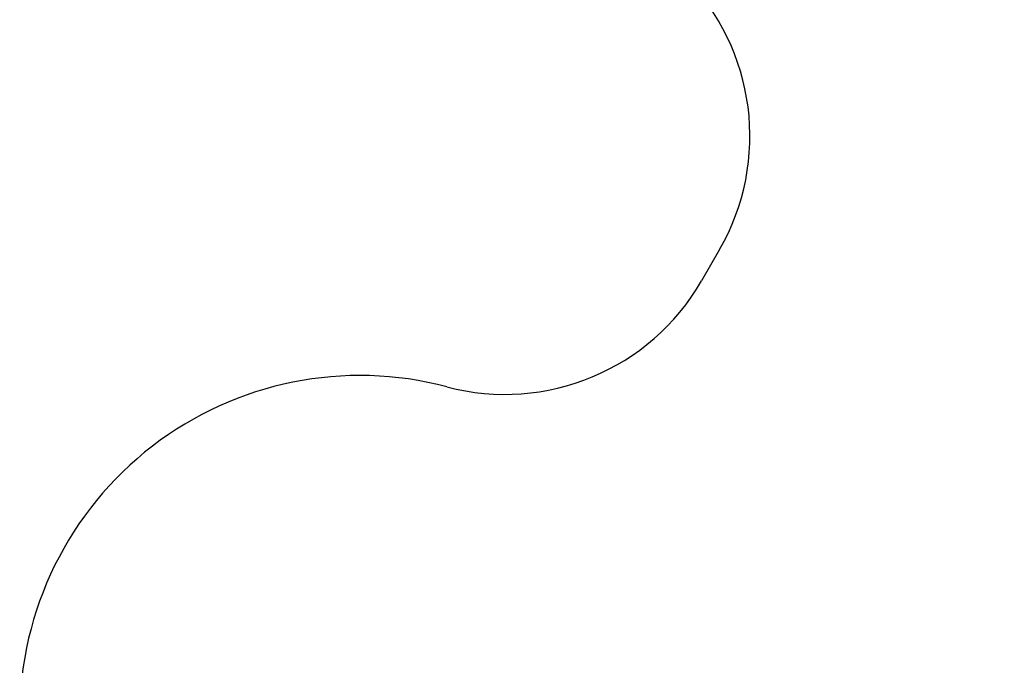
# Model space of a CAD drawing. Units: millimetres. Extents: x 146 to 19693, y -3384 to 19137.
# Drawn here: x 146 to 4487, y 10015 to 12860 of the extents above; entities that cross this region are included whole.
import ezdxf

# ---------------------------------------------------------------- set-up
doc = ezdxf.new("R2010")
doc.units = ezdxf.units.MM
doc.layers.add('PV-F2E3A', color=7, linetype='Continuous')
doc.layers.add('TABELKA', color=7, linetype='Continuous', lineweight=9)
doc.styles.get("Standard").update_dxf_attribs({"font": 'arial.ttf'})
doc.dimstyles.new('ISO-25', dxfattribs={"dimtxt": 2.5, "dimasz": 2.5, "dimexe": 1.25, "dimexo": 0.625, "dimtad": 1, "dimtxsty": 'Standard', "dimcen": 2.5, "dimadec": 0, "dimazin": 0, "dimtfac": 1, "dimtmove": 0, "dimatfit": 3, "dimfxl": 1, "dimarcsym": 0})

# ---------------------------------------------------------------- blocks, each defined once
blk = doc.blocks.new('Z$W@#2260563E')
at = {"layer": 'PV-F2E3A'}
blk.add_line((3085.3, 11657.3), (3005.7, 11519.5), dxfattribs=at)
for centre, radius, start, end in [((2219.3, 12157.3), 1000, 330, 44.8257), ((2139.7, 12019.5), 1000, 255.1743, 330), ((1500, 9602.7), 1500, 75.1743, 180)]:
    blk.add_arc(centre, radius, start, end, dxfattribs=at)
blk = doc.blocks.new('*D4')
at = {"layer": 'Defpoints', "color": 0}
for p in [(17566.4, 18826), (225.4, 9792.1), (17566.4, 9792.1)]:
    blk.add_point(p, dxfattribs=at)
at = {"layer": 'TABELKA', "color": 0, "lineweight": -2}
blk.add_line((305.4, 18826), (17486.4, 18826), dxfattribs=at)
at = {"layer": 'TABELKA', "color": 0}
for points in [[(305.4, 18839.3), (305.4, 18812.6), (225.4, 18826)], [(17486.4, 18812.6), (17486.4, 18839.3), (17566.4, 18826)]]:
    blk.add_solid(points, dxfattribs=at)
at = {"layer": 'TABELKA', "color": 0, "insert": (8895.9, 19006.2), "char_height": 200, "attachment_point": 5}
blk.add_mtext('17,3m', dxfattribs=at)
blk = doc.blocks.new('*D5')
at = {"layer": 'Defpoints', "color": 0}
for p in [(16078.5, 17810.1), (1713.4, 9784.4), (16078.5, 9784.4)]:
    blk.add_point(p, dxfattribs=at)
at = {"layer": 'TABELKA', "color": 0, "lineweight": -2}
blk.add_line((1793.4, 17810.1), (15998.5, 17810.1), dxfattribs=at)
at = {"layer": 'TABELKA', "color": 0}
for points in [[(1793.4, 17823.4), (1793.4, 17796.7), (1713.4, 17810.1)], [(15998.5, 17796.7), (15998.5, 17823.4), (16078.5, 17810.1)]]:
    blk.add_solid(points, dxfattribs=at)
at = {"layer": 'TABELKA', "color": 0, "insert": (8895.9, 17990.3), "char_height": 200, "attachment_point": 5}
blk.add_mtext('14,3m', dxfattribs=at)

msp = doc.modelspace()

# ---------------------------------------------------------------- block references
msp.add_blockref('Z$W@#2260563E', (145.877, 189.352))

# ---------------------------------------------------------------- dimensions: what is measured, and where the dimension line sits
at = {"layer": 'TABELKA'}
for base, p1, p2, text, picture, middle in [((17566.449, 18825.962), (225.438, 9792.075), (17566.449, 9792.075), '17,3m', '*D4', (8895.943, 19006.153)), ((16078.478, 17810.062), (1713.409, 9784.377, 4.586), (16078.478, 9784.377, 4.586), '14,3m', '*D5', (8895.943, 17990.253))]:
    dim = msp.add_linear_dim(base=base, p1=p1, p2=p2, text=text, dimstyle='ISO-25', override={"dimtxt": 200, "dimasz": 80, "dimgap": 60, "dimse1": 1, "dimse2": 1, "dimatfit": 2}, dxfattribs=at)
    dim.commit()
    dim.dimension.update_dxf_attribs({"geometry": picture, "text_midpoint": middle})

doc.saveas('drawing.dxf')
